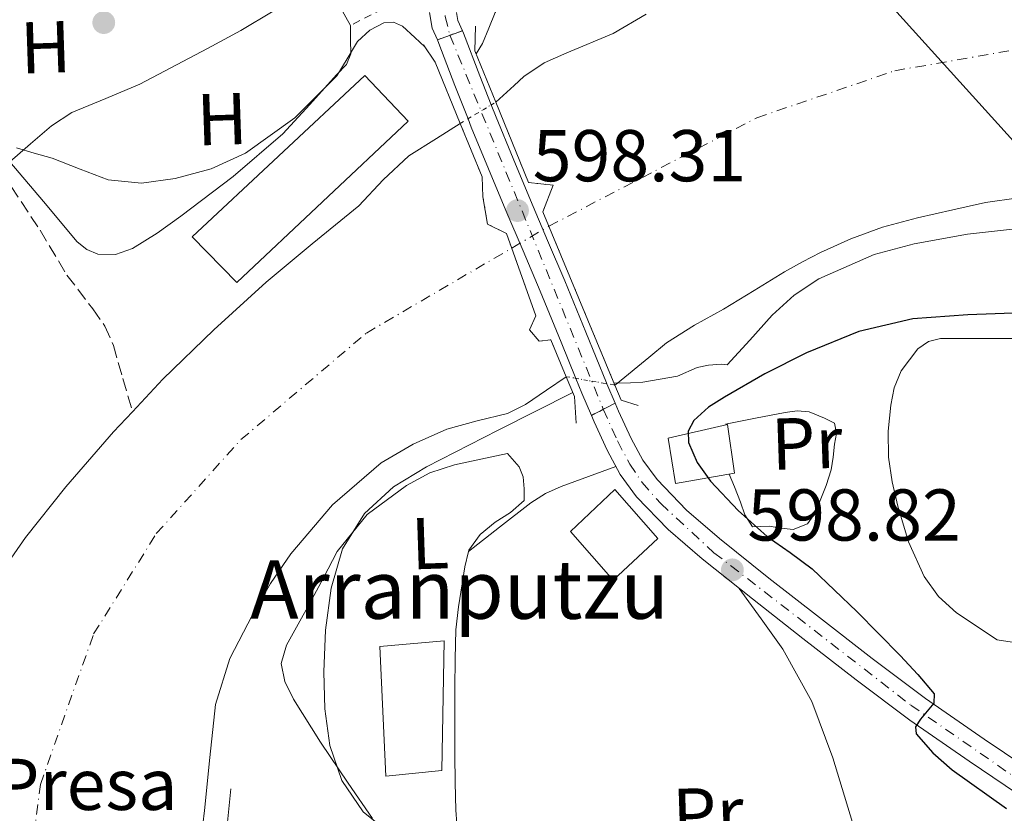
# Model space of a CAD drawing. Units: metres. Extents: x 637779 to 641228, y 4748320 to 4750702.
# Drawn here: x 638402 to 638537, y 4750395 to 4750504 of the extents above; entities that cross this region are included whole.
import ezdxf
from ezdxf.enums import TextEntityAlignment as Align

# ---------------------------------------------------------------- set-up
doc = ezdxf.new("R2010")
doc.units = ezdxf.units.M
doc.header["$MEASUREMENT"] = 0
for name, pattern in [('DGN Style 1', [1.045693079995523, 0.001739921930109024, -1.043953158065414]), ('DGN Style 2', [1.7399219301090239, 1.043953158065414, -0.6959687720436097]), ('DGN Style 3', [2.435890702152634, 1.739921930109024, -0.6959687720436097]), ('DGN Style 4', [2.7856150101045474, 1.391937544087219, -0.6959687720436097, 0.001739921930109024, -0.6959687720436097]), ('DGN Style 5', [1.217945351076317, 0.5219765790327072, -0.6959687720436097])]:
    doc.linetypes.add(name, pattern=pattern)
for name, color, linetype, lineweight in [('Barranco lineal', 142, 'DGN Style 3', 13), ('Carretera', 9, 'Continuous', 0), ('Carretera sobre puente', 135, 'Continuous', 0), ('Cauce permanente', 151, 'Continuous', 13), ('Cauce permanente (área)', 142, 'Continuous', 13), ('Cauce permanente (área) no visto', 142, 'DGN Style 5', 0), ('Cauce permanente no visto', 142, 'DGN Style 1', 13), ('Cierre de vial', 7, 'DGN Style 5', 0), ('Cota de punto acotado NO terreno', 92, 'Continuous', 0), ('Cota de punto acotado terreno', 7, 'Continuous', 0), ('Curva de nivel directora', 30, 'Continuous', 30), ('Curva de nivel intermedia', 30, 'Continuous', 0), ('destino de construcciones', 7, 'Continuous', 0), ('Edificio', 1, 'Continuous', 13), ('Eje cauce permanente (área)', 70, 'DGN Style 4', 0), ('Eje de carretera', 7, 'DGN Style 4', 0), ('Eje de carretera sobre puente', 7, 'DGN Style 4', 0), ('Esclusa lineal', 1, 'Continuous', 13), ('Etiqueta de uso rústico', 92, 'Continuous', 0), ('Línea de asfalto', 7, 'Continuous', 13), ('Línea de cambio de uso (parcela vista)', 92, 'Continuous', 0), ('Línea de muro de contención', 1, 'Continuous', 13), ('Línea telefónica', 7, 'Continuous', 0), ('Pontón-alcantarilla (pasos de agua)', 1, 'DGN Style 2', 0), ('Puente', 1, 'Continuous', 0), ('Punto acotado NO terreno (símbolo)', 7, 'Continuous', 0), ('Punto acotado terreno (símbolo)', 7, 'Continuous', 0), ('Texto de Pozo', 4, 'Continuous', 0)]:
    doc.layers.add(name, color=color, linetype=linetype, lineweight=lineweight)
doc.styles.add('Style-Arial', font='arial.ttf')

# ---------------------------------------------------------------- blocks, each defined once
blk = doc.blocks.new('5PATER')
at = {"layer": 'Cauce permanente', "linetype": 'Continuous', "lineweight": 0}
h = blk.add_hatch(color=51, dxfattribs=at)
edge = h.paths.add_edge_path()
edge.add_ellipse((0, 0), major_axis=(-0.1095731443231308, -0.1110710700762829), ratio=0.9994222409660317, start_angle=0, end_angle=360)
blk = doc.blocks.new('5PANOT')
at = {"layer": 'Cauce permanente', "linetype": 'Continuous', "lineweight": 0}
h = blk.add_hatch(color=1, dxfattribs=at)
edge = h.paths.add_edge_path()
edge.add_arc((0, 0), 0.1559999991919335, 0, 360)

msp = doc.modelspace()

# ---------------------------------------------------------------- linework, layer by layer
at = {"layer": 'Barranco lineal', "color": 142, "linetype": 'DGN Style 3', "lineweight": 13}
msp.add_polyline3d([(638353.2100000001, 4750520.33, 595.8999999999943), (638355.5700000003, 4750517.980000001, 595.8999999999943), (638358.1399999997, 4750516.57, 595.6399999999994), (638360.7000000002, 4750515.140000001, 595.320000000007), (638363.8600000005, 4750513.460000001, 595.2599999999948), (638367, 4750511.77, 595.1699999999983), (638369.9900000002, 4750509.77, 594.8899999999994), (638372.8200000003, 4750507.529999999, 594.6100000000006), (638375.8099999997, 4750505.130000001, 594.3800000000047), (638378.75, 4750502.66, 594.1999999999971), (638380.8099999997, 4750500.84, 594.1100000000006), (638382.8799999999, 4750499.029999999, 594.0200000000041), (638386.4600000001, 4750495.279999999, 593.7700000000041), (638390.04, 4750491.52, 593.529999999999), (638395.6299999999, 4750486.24, 593.6100000000006), (638400.9199999999, 4750480.710000001, 593.7200000000012), (638404.8700000001, 4750474.75, 593.3800000000047), (638408.54, 4750468.609999999, 592.9600000000064), (638412.0800000001, 4750463.99, 592.4199999999983), (638413.7300000006, 4750461.619999999, 592.1900000000023), (638414.8799999999, 4750459.01, 592.1199999999953), (638416.1799999997, 4750454.480000001, 592.2200000000012), (638417.4900000002, 4750449.949999999, 592.320000000007)], dxfattribs=at)
at = {"layer": 'Carretera', "color": 9, "linetype": 'Continuous', "lineweight": 0}
for points in [[(638461.7699999996, 4750504.51, 597.1199999999953), (638461.9499999983, 4750503.430000001, 597.1900000000023), (638462.5799999987, 4750502.02, 597.179999999993), (638459.140000001, 4750500.779999999, 597.179999999993), (638458.4300000002, 4750502.380000002, 597.1900000000023), (638458.0799999991, 4750504.519999999, 597.1199999999953)], [(638539.9299999992, 4750396.67, 600.4400000000023), (638531.7699999987, 4750402.199999999, 600.2400000000052), (638523.6799999995, 4750407.810000001, 599.929999999993), (638516.3399999992, 4750413.33, 599.4199999999983), (638509.079999997, 4750418.949999999, 598.9100000000036), (638502.1799999994, 4750424.359999998, 598.4199999999983), (638495.3199999996, 4750429.83, 597.9499999999971), (638490.6700000026, 4750433.869999999, 597.8300000000017), (638486.3599999987, 4750438.34, 597.820000000007), (638484.1200000013, 4750441.369999998, 597.6999999999971), (638482.3299999987, 4750444.680000001, 597.6300000000047), (638480.5599999984, 4750448.560000001, 597.7100000000064), (638480.1800000007, 4750449.449999998, 597.7400000000052), (638483.4300000007, 4750451.109999999, 597.7400000000052), (638483.8900000011, 4750450.040000001, 597.7100000000064), (638485.600000001, 4750446.300000001, 597.6300000000047), (638487.1999999991, 4750443.330000001, 597.6999999999971), (638489.1499999983, 4750440.7, 597.820000000007), (638493.1800000005, 4750436.509999999, 597.8300000000017), (638497.6599999998, 4750432.630000001, 597.9499999999971), (638504.4400000013, 4750427.210000001, 598.4199999999983), (638511.3200000012, 4750421.819999999, 598.9100000000036), (638518.5499999998, 4750416.230000001, 599.4199999999983), (638525.8099999997, 4750410.76, 599.929999999993), (638533.8299999973, 4750405.199999998, 600.2400000000052), (638542.0100000025, 4750399.670000001, 600.4400000000023)]]:
    msp.add_polyline3d(points, dxfattribs=at)
at = {"layer": 'Carretera sobre puente', "color": 135, "linetype": 'Continuous', "lineweight": 0}
msp.add_polyline3d([(638483.4300000007, 4750451.109999999, 597.7400000000052), (638480.1800000007, 4750449.449999998, 597.7400000000052), (638478.8799999999, 4750452.480000001, 597.820000000007), (638478.0500000005, 4750454.509999999, 597.8500000000058), (638476.0399999989, 4750459.470000001, 597.929999999993), (638473.1800000002, 4750466.440000001, 598.0099999999948), (638470.8399999999, 4750471.939999999, 598.029999999999), (638468.5100000009, 4750477.439999999, 597.9499999999971), (638466.1299999983, 4750483.140000002, 597.6999999999971), (638463.77, 4750488.84, 597.4400000000023), (638463.3299999975, 4750489.970000001, 597.4100000000036), (638461.5300000003, 4750494.540000001, 597.3000000000029), (638459.36, 4750500.290000002, 597.179999999993), (638459.140000001, 4750500.779999999, 597.179999999993), (638462.5799999987, 4750502.02, 597.179999999993), (638462.7300000007, 4750501.67, 597.179999999993), (638464.9300000002, 4750495.850000001, 597.3000000000029), (638466.489999998, 4750491.880000001, 597.3999999999943), (638467.1499999996, 4750490.2, 597.4400000000023), (638469.5000000009, 4750484.540000001, 597.6999999999971), (638471.8700000005, 4750478.859999998, 597.9499999999971), (638474.1999999994, 4750473.36, 598.029999999999), (638476.5399999997, 4750467.84, 598.0099999999948), (638479.4200000007, 4750460.84, 597.929999999993), (638482.2399999994, 4750453.890000001, 597.820000000007), (638482.2899999984, 4750453.78, 597.820000000007)], close=True, dxfattribs=at)
at = {"layer": 'Cauce permanente', "color": 151, "linetype": 'Continuous', "lineweight": 13}
for points in [[(638538.5099999999, 4750479.17, 591.8500000000058), (638534.0099999999, 4750478.529999999, 591.8500000000058), (638529.5499999998, 4750477.550000001, 591.8500000000058), (638524.7199999997, 4750476.449999999, 591.8500000000058), (638519.9299999997, 4750475.15, 591.8500000000058), (638515.6299999999, 4750473.600000001, 591.8500000000058), (638511.4699999997, 4750471.699999999, 591.8500000000058), (638509, 4750470.42, 591.8399999999965), (638506.5800000001, 4750469.050000001, 591.8300000000017), (638502.4000000004, 4750466.51, 591.8399999999965), (638498.2300000006, 4750463.960000001, 591.8500000000058), (638494.25, 4750461.789999999, 591.8500000000058), (638490.4600000001, 4750459.359999999, 593.3999999999943), (638488.0199999996, 4750457.359999999, 594.5899999999965), (638483.75, 4750453.869999999, 595), (638483.4000000004, 4750453.58, 591.8500000000058), (638473.5599999997, 4750477.25, 596.9199999999983), (638474.9699999997, 4750480.9, 596.9900000000052), (638471.5800000001, 4750481.279999999, 597.0500000000029), (638467.1200000001, 4750492.27, 596.779999999999), (638469.6100000005, 4750494.529999999, 591.8099999999977), (638470.9500000002, 4750495.74, 591.8099999999977), (638473.7100000001, 4750497.630000001, 591.8099999999977), (638476.8300000001, 4750499, 591.8099999999977), (638483.1500000004, 4750501.640000001, 591.8099999999977), (638487.6399999997, 4750504.27, 591.8099999999977)], [(638397.79, 4750425.480000001, 592.320000000007), (638402.8700000001, 4750432.77, 592.320000000007), (638408.4100000003, 4750439.689999999, 592.320000000007), (638414.8899999997, 4750447.180000001, 592.320000000007), (638417.4900000002, 4750449.949999999, 592.320000000007), (638421.6600000003, 4750454.4, 592.320000000007), (638428.5899999999, 4750461.15, 592.320000000007), (638435.7400000002, 4750467.65, 592.320000000007), (638442.0599999997, 4750472.890000001, 592.320000000007), (638448.4100000003, 4750478.08, 592.320000000007), (638451.7300000006, 4750481.65, 592.320000000007), (638455.2599999999, 4750484.930000001, 592.320000000007), (638459.04, 4750487.300000001, 592.320000000007), (638462.2699999996, 4750489.33, 592.320000000007), (638465.2400000002, 4750482.050000001, 597.5), (638465.3700000001, 4750479.300000001, 597.3099999999977), (638466.0099999999, 4750475.59, 597.2400000000052), (638468.5700000003, 4750474.310000001, 597.7599999999948), (638472.5999999996, 4750463.039999999, 597.3699999999953), (638471.7100000001, 4750461.119999999, 597.179999999993), (638473.0499999998, 4750459.59, 597.2400000000052), (638474.6500000004, 4750459.779999999, 597.8800000000047), (638476.7300000006, 4750454.74, 597.8800000000047), (638474.04, 4750452.9, 592.320000000007), (638471.2000000002, 4750450.949999999, 592.320000000007), (638468.7000000002, 4750449.720000001, 592.320000000007), (638464.5599999997, 4750448.699999999, 592.320000000007), (638460.4400000004, 4750447.560000001, 592.320000000007), (638455.8499999996, 4750445.52, 592.320000000007), (638451.4800000006, 4750442.949999999, 592.320000000007), (638444.8099999997, 4750437.230000001, 592.320000000007), (638439.1299999999, 4750430.529999999, 592.320000000007), (638436.3399999999, 4750426.480000001, 592.320000000007), (638433.8799999999, 4750422.210000001, 592.320000000007), (638430.7999999998, 4750416.230000001, 592.320000000007), (638428.8300000001, 4750409.930000001, 592.320000000007), (638428.0599999997, 4750402.689999999, 592.320000000007), (638427.3499999996, 4750395.460000001, 592.320000000007), (638426.8700000001, 4750391.65, 592.320000000007)]]:
    msp.add_polyline3d(points, dxfattribs=at)
at = {"layer": 'Cauce permanente (área)', "color": 142, "linetype": 'Continuous', "lineweight": 13, "flags": 128}
for points, elevation in [([(638417.4900000002, 4750449.949999999), (638421.6600000003, 4750454.4), (638428.5899999999, 4750461.15), (638435.7400000002, 4750467.65), (638442.0599999997, 4750472.890000001), (638448.4100000003, 4750478.08), (638451.7300000006, 4750481.65), (638455.2599999999, 4750484.930000001), (638459.04, 4750487.300000001), (638462.2699999996, 4750489.33)], 592.3200000000069), ([(638476.7300000006, 4750454.74), (638474.04, 4750452.9), (638471.2000000002, 4750450.949999999), (638468.7000000002, 4750449.720000001), (638464.5599999997, 4750448.699999999), (638460.4400000004, 4750447.560000001), (638455.8499999996, 4750445.52), (638451.4800000006, 4750442.949999999), (638444.8099999997, 4750437.230000001), (638439.1299999999, 4750430.529999999), (638436.3399999999, 4750426.480000001), (638433.8799999999, 4750422.210000001), (638430.7999999998, 4750416.230000001), (638428.8300000001, 4750409.930000001), (638428.0599999997, 4750402.689999999), (638427.3499999996, 4750395.460000001), (638426.8700000001, 4750391.65), (638426.3399999999, 4750387.430000001)], 592.320000000007)]:
    msp.add_lwpolyline(points, dxfattribs=dict(at, elevation=elevation))
at = {"layer": 'Cauce permanente (área)', "color": 142, "linetype": 'Continuous', "lineweight": 13}
for points in [[(638487.6399999997, 4750504.27, 591.8099999999977), (638483.1500000004, 4750501.640000001, 591.8099999999977), (638476.8300000001, 4750499, 591.8099999999977), (638473.7100000001, 4750497.630000001, 591.8099999999977), (638470.9500000002, 4750495.74, 591.8099999999977), (638469.6100000005, 4750494.529999999, 591.8099999999977), (638467.1200000001, 4750492.27, 591.8099999999977)], [(638483.4000000004, 4750453.58, 591.8500000000058), (638483.75, 4750453.869999999, 595), (638488.0199999996, 4750457.359999999, 594.5899999999965), (638490.4600000001, 4750459.359999999, 593.3999999999943), (638494.25, 4750461.789999999, 591.8500000000058), (638498.2300000006, 4750463.960000001, 591.8500000000058), (638502.4000000004, 4750466.51, 591.8399999999965), (638506.5800000001, 4750469.050000001, 591.8300000000017), (638509, 4750470.42, 591.8399999999965), (638511.4699999997, 4750471.699999999, 591.8500000000058), (638515.6299999999, 4750473.600000001, 591.8500000000058), (638519.9299999997, 4750475.15, 591.8500000000058), (638524.7199999997, 4750476.449999999, 591.8500000000058), (638529.5499999998, 4750477.550000001, 591.8500000000058), (638534.0099999999, 4750478.529999999, 591.8500000000058), (638538.5099999999, 4750479.17, 591.8500000000058)], [(638384.54, 4750393.99, 591.5500000000029), (638387.4199999999, 4750402.310000001, 591.9799999999959), (638390.2999999998, 4750410.630000001, 592.320000000007), (638393.5899999999, 4750418.25, 592.3600000000006), (638397.79, 4750425.480000001, 592.320000000007), (638402.8700000001, 4750432.77, 592.320000000007), (638408.4100000003, 4750439.689999999, 592.320000000007), (638414.8899999997, 4750447.180000001, 592.320000000007), (638417.4900000002, 4750449.949999999, 592.320000000007)]]:
    msp.add_polyline3d(points, dxfattribs=at)
at = {"layer": 'Cauce permanente (área) no visto', "color": 142, "linetype": 'DGN Style 5', "lineweight": 0, "extrusion": (0.07658869724423169, 0.04642696284805008, 0.9959812792292521), "elevation": 270039.7247641763, "flags": 128}
msp.add_lwpolyline([(3731417.158954443, -2996395.806366378), (3731417.158954444, -2996401.500767138)], dxfattribs=at)
at = {"layer": 'Cauce permanente (área) no visto', "color": 142, "linetype": 'DGN Style 5', "lineweight": 0, "extrusion": (0.06823185265081683, -0.01186640915683346, 0.9975989187131068), "elevation": -12215.49167199139, "flags": 128}
msp.add_lwpolyline([(4789601.203555929, 184510.745057698), (4789601.203555929, 184503.9586448016)], dxfattribs=at)
at = {"layer": 'Cauce permanente no visto', "color": 142, "linetype": 'DGN Style 1', "lineweight": 13}
msp.add_polyline3d([(638483.4000000004, 4750453.58, 596.8099999999977), (638483.4000000004, 4750453.58, 591.8500000000058), (638476.7300000006, 4750454.74, 592.320000000007), (638474.6500000004, 4750459.779999999, 597.8800000000047), (638473.0499999998, 4750459.59, 597.2400000000052), (638471.7100000001, 4750461.119999999, 597.179999999993), (638472.5999999996, 4750463.039999999, 597.3699999999953), (638468.5700000003, 4750474.310000001, 597.7599999999948), (638466.0099999999, 4750475.59, 597.2400000000052), (638465.3700000001, 4750479.300000001, 597.3099999999977), (638465.2400000002, 4750482.050000001, 597.5), (638462.2699999996, 4750489.33, 597.2899999999936), (638467.1200000001, 4750492.27, 591.8099999999977), (638471.5800000001, 4750481.279999999, 597.0500000000029), (638474.9699999997, 4750480.9, 596.9900000000052), (638473.5599999997, 4750477.25, 596.9199999999983)], close=True, dxfattribs=at)
at = {"layer": 'Cierre de vial', "color": 7, "linetype": 'DGN Style 5', "lineweight": 0, "flags": 128}
for points, elevation in [([(638460.8599999994, 4750501.400000001), (638462.5799999982, 4750502.020000001)], 597.1799999999931), ([(638459.1400000004, 4750500.78), (638460.8599999994, 4750501.400000001)], 597.1799999999931), ([(638481.8095672705, 4750450.281055899), (638483.4300000002, 4750451.109999999)], 597.7400000000054), ([(638480.1800000002, 4750449.449999999), (638481.8095672705, 4750450.281055899)], 597.7400000000054)]:
    msp.add_lwpolyline(points, dxfattribs=dict(at, elevation=elevation))
at = {"layer": 'Curva de nivel directora', "color": 30, "linetype": 'Continuous', "lineweight": 30, "elevation": 600.0000000000001, "flags": 128}
msp.add_lwpolyline([(638539.0799999996, 4750463.480000001), (638531.5899999995, 4750463.210000001), (638524.1100000005, 4750462.65), (638516.7099999997, 4750460.910000001), (638509.5799999996, 4750457.980000001), (638503.8899999987, 4750455.130000001), (638498.3799999991, 4750451.960000001), (638496.1799999997, 4750450.560000002), (638494.159999999, 4750448.760000001), (638493.4100000003, 4750447.29), (638493.4500000004, 4750445.75), (638494.6500000008, 4750443.01), (638496.459999999, 4750440.440000001), (638500.2099999996, 4750436.449999999), (638504.1999999996, 4750432.890000001), (638507.3099999987, 4750430.720000001), (638510.3499999985, 4750428.470000001), (638516.4500000004, 4750422.670000002), (638522.3800000004, 4750416.630000002), (638524.7699999998, 4750414.060000001), (638526.9899999994, 4750411.390000001), (638526.9499999991, 4750410.100000001), (638525.1200000007, 4750407.95), (638524.4399999991, 4750406.9), (638524.5599999997, 4750405.95), (638526.8399999996, 4750403.320000002), (638529.4799999993, 4750401.02), (638536.9000000001, 4750395.750000001)], dxfattribs=at)
at = {"layer": 'Curva de nivel intermedia', "color": 30, "linetype": 'Continuous', "lineweight": 0, "flags": 128}
for points, elevation in [([(638468.1600000015, 4750506.71), (638467.5600000003, 4750505.78), (638467.3000000011, 4750504.949999998), (638467.0500000007, 4750504.499999999), (638466.1900000002, 4750502.38), (638465.3200000008, 4750500.269999998), (638464.4600000002, 4750498.84)], 595), ([(638457.4400000017, 4750499.81), (638456.0400000003, 4750501.109999998), (638454.3700000006, 4750502.640000001), (638453.1500000001, 4750503.189999999), (638451.8100000012, 4750503.09), (638449.9000000001, 4750502.079999999), (638448.2300000006, 4750500.529999999), (638446.8100000012, 4750498.17), (638445.4099999998, 4750495.859999998), (638439.6500000019, 4750490.100000001), (638432.9300000007, 4750485.300000002), (638428.2300000001, 4750483.16), (638423.3300000007, 4750481.84), (638418.7199999995, 4750481.199999999), (638414.1799999997, 4750481.649999999), (638410.3399999997, 4750483.109999998), (638406.4999999997, 4750484.600000001), (638404.0700000002, 4750485.300000002), (638401.6400000004, 4750485.999999999)], 595), ([(638550.0200000008, 4750476.279999998), (638531.5500000013, 4750474.21), (638524.2500000013, 4750472.9), (638518.8200000019, 4750471.430000001), (638511.2300000014, 4750468.130000001), (638507.8600000007, 4750465.869999998), (638504.8900000001, 4750463.130000001), (638501.8000000011, 4750459.749999999), (638498.7099999998, 4750456.369999999), (638497.8899999995, 4750456.430000001), (638496.1600000019, 4750456.310000001), (638494.6300000006, 4750455.989999999), (638491.9400000017, 4750454.829999999), (638489.5800000014, 4750454.38), (638487.2000000009, 4750454), (638485.5400000003, 4750453.91), (638483.2800000004, 4750453.859999999)], 595), ([(638540.5999999995, 4750459.95), (638534.2300000014, 4750459.960000001), (638527.860000001, 4750459.95), (638526.2200000006, 4750459.539999999), (638524.7699999998, 4750458.539999999), (638522.480000001, 4750455.529999998), (638521.5300000011, 4750453.230000001), (638521.0800000017, 4750450.859999999), (638520.7199999997, 4750447.300000001), (638520.7599999999, 4750443.749999999), (638521.2699999996, 4750440.380000001), (638522.0400000006, 4750437.029999998), (638523.4800000001, 4750432.150000001), (638525.6200000015, 4750427.430000001), (638527.6100000008, 4750424.71), (638530.0400000004, 4750422.449999998), (638535.5999999993, 4750418.789999999), (638537.6700000013, 4750418.439999998)], 605), ([(638477.6299999999, 4750452.58), (638467.4599999997, 4750447.41), (638457.6400000006, 4750442.42), (638453.1700000003, 4750439.679999999), (638449.1900000017, 4750436.02), (638446.190000002, 4750431.199999998), (638444.640000001, 4750425.84), (638443.8800000009, 4750420.119999999), (638443.6200000015, 4750414.390000001), (638443.7800000003, 4750409.359999998), (638444.4500000009, 4750404.34), (638446.0900000016, 4750399.54), (638448.9900000005, 4750395.25), (638451.9900000001, 4750392.880000001), (638457.2000000003, 4750390.449999999), (638459.6299999999, 4750389.099999999), (638461.6700000007, 4750387.250000001), (638469.1200000006, 4750377.840000001), (638476.4500000019, 4750368.31), (638484.6900000008, 4750357.259999999), (638492.9600000009, 4750346.230000001), (638499.5800000017, 4750338.220000001)], 595)]:
    msp.add_lwpolyline(points, dxfattribs=dict(at, elevation=elevation))
at = {"layer": 'Edificio', "color": 1, "linetype": 'Continuous', "lineweight": 13}
for points in [[(638455.1299999999, 4750489.67, 597.5599999999977), (638431.7699999996, 4750467.59, 596.7299999999959), (638425.6299999999, 4750473.859999999, 597.9499999999971), (638449.2400000002, 4750495.880000001, 597.8800000000047)], [(638499.7400000002, 4750441.539999999, 604.279999999999), (638491.6799999997, 4750440.130000001, 604.5399999999936), (638490.6500000004, 4750446.34, 605.5), (638498.7800000003, 4750448.189999999, 604.6699999999983)], [(638489.2400000002, 4750432.640000001, 601.9799999999959), (638483.1600000003, 4750426.949999999, 601.9799999999959), (638477.3399999999, 4750433.600000001, 601.4700000000012), (638483.3600000005, 4750439.300000001, 601.9799999999959)], [(638459.7400000002, 4750400.9, 597.3699999999953), (638452.1200000001, 4750400.130000001, 598.0800000000017), (638451.29, 4750417.859999999, 601.4700000000012), (638460.0599999997, 4750418.630000001, 600.6999999999971)]]:
    msp.add_polyline3d(points, close=True, dxfattribs=at)
at = {"layer": 'Edificio', "color": 51, "linetype": 'Continuous', "lineweight": 13}
for points in [[(638431.7699999996, 4750467.59, 596.7299999999959), (638425.6299999999, 4750473.859999999, 597.9499999999971), (638449.2400000002, 4750495.880000001, 597.8800000000047), (638455.1299999999, 4750489.67, 597.5599999999977), (638431.7699999996, 4750467.59, 596.7299999999959)], [(638491.6799999997, 4750440.130000001, 604.5399999999936), (638490.6500000004, 4750446.34, 605.5), (638498.7800000003, 4750448.189999999, 604.6699999999983), (638499.7400000002, 4750441.539999999, 604.279999999999), (638491.6799999997, 4750440.130000001, 604.5399999999936)], [(638483.3600000005, 4750439.300000001, 601.9799999999959), (638477.3399999999, 4750433.600000001, 601.4700000000012), (638483.1600000003, 4750426.949999999, 601.9799999999959), (638489.2400000002, 4750432.640000001, 601.9799999999959), (638483.3600000005, 4750439.300000001, 601.9799999999959)], [(638460.0599999997, 4750418.630000001, 600.6999999999971), (638451.29, 4750417.859999999, 601.4700000000012), (638452.1200000001, 4750400.130000001, 598.0800000000017), (638459.7400000002, 4750400.9, 597.3699999999953), (638460.0599999997, 4750418.630000001, 600.6999999999971)]]:
    msp.add_polyline3d(points, dxfattribs=at)
at = {"layer": 'Eje cauce permanente (área)', "color": 70, "linetype": 'DGN Style 4', "lineweight": 0}
msp.add_polyline3d([(638471.1900000004, 4750316.600000001, 589.679999999993), (638439.5099999999, 4750339.300000001, 590.0099999999948), (638426.6699999999, 4750351.720000001, 590.2100000000064), (638415.1799999997, 4750369.029999999, 590.5200000000041), (638406.1900000004, 4750383.600000001, 591.3500000000058), (638403.6299999999, 4750389.17, 591.6000000000058), (638404.9100000003, 4750399.02, 592.1300000000047), (638412.1900000004, 4750419.58, 592.320000000007), (638420.75, 4750433.289999999, 592.320000000007), (638432.3099999997, 4750446.140000001, 592.320000000007), (638449.4400000004, 4750460.699999999, 592.320000000007), (638469.29, 4750472.310000001, 597.6199999999953), (638474.3700000001, 4750475.300000001, 597.7200000000012), (638502.79, 4750490.130000001, 591.8300000000017), (638521.6299999999, 4750496.550000001, 591.8600000000006), (638541.3200000003, 4750499.980000001, 591.8699999999953), (638564.8799999999, 4750500.84, 591.8699999999953), (638590.5700000003, 4750496.119999999, 591.8899999999994), (638626.9600000001, 4750487.99, 591.9400000000023), (638660.3600000005, 4750483.27, 592.070000000007), (638702.75, 4750477.27, 592.5200000000041)], dxfattribs=at)
at = {"layer": 'Eje de carretera', "color": 7, "linetype": 'DGN Style 4', "lineweight": 0}
for points in [[(638498.2100000014, 4750564.960000001, 597.6699999999984), (638498.5699999991, 4750556.670000001, 596.8999999999943), (638497.6700000005, 4750547.850000001, 596.7400000000054), (638497.6700000005, 4750544.960000001, 596.7299999999959), (638496.5899999987, 4750540.87, 596.6699999999984), (638494.9699999981, 4750537.27, 596.679999999993), (638493.3500000021, 4750535.11, 596.6699999999984), (638490.4699999989, 4750532.220000003, 596.6000000000059), (638487.2199999989, 4750529.16, 596.5399999999936), (638482.7199999995, 4750525.74, 596.4700000000012), (638478.2199999979, 4750522.680000001, 596.4400000000024), (638475.3399999988, 4750520.87, 596.4600000000065), (638470.2899999997, 4750518.350000001, 596.429999999993), (638465.4300000002, 4750515.290000001, 596.4499999999971), (638463.4400000009, 4750513.640000002, 596.4600000000065), (638461.9299999999, 4750511.41, 596.5099999999949), (638460.7299999996, 4750508.880000004, 596.6699999999984), (638460.0199999989, 4750506.2, 596.9400000000023), (638460.2100000011, 4750503.940000001, 597.1399999999995), (638460.8599999994, 4750501.400000001, 597.1799999999931)], [(638481.8095672705, 4750450.281055899, 597.7400000000054), (638483.7600000009, 4750445.950000001, 597.6399999999994), (638485.4100000005, 4750442.800000002, 597.6900000000023), (638487.1200000005, 4750440.27, 597.779999999999), (638489.6499999984, 4750437.400000001, 597.820000000007), (638496.9200000018, 4750430.680000001, 598.0899999999966), (638523.8099999987, 4750409.870000001, 599.8699999999955), (638538.649999998, 4750399.560000002, 600.3899999999994), (638550.4299999997, 4750391.290000002, 600.9199999999984), (638556.3799999976, 4750386.770000001, 601.320000000007), (638559.7999999997, 4750383.470000001, 601.6499999999943), (638562.989999997, 4750380.050000001, 601.9100000000036), (638565.7399999985, 4750376.53, 602.1300000000048), (638568.699999998, 4750372.060000001, 602.3699999999953), (638571.3399999999, 4750367.210000002, 602.550000000003), (638578.9400000017, 4750352.770000001, 603.1199999999953), (638595.1099999987, 4750318.460000001, 605.1300000000047)]]:
    msp.add_polyline3d(points, dxfattribs=at)
at = {"layer": 'Eje de carretera sobre puente', "color": 7, "linetype": 'DGN Style 4', "lineweight": 0, "extrusion": (-0.003843721018288328, 0.009379046227413042, 0.9999486283307747), "elevation": 42698.25612892052, "flags": 128}
msp.add_lwpolyline([(638458.4386905091, 4750309.869762843), (638479.3902555879, 4750258.748570216)], dxfattribs=at)
at = {"layer": 'Esclusa lineal', "color": 1, "linetype": 'Continuous', "lineweight": 13, "extrusion": (-0.007696290593145677, -0.07696290583193467, 0.9970042518650615), "elevation": -369925.6853348218, "flags": 128}
msp.add_lwpolyline([(162580.2194409671, 4776044.611540243), (162580.219440967, 4776038.664297184)], dxfattribs=at)
at = {"layer": 'Línea de asfalto', "color": 7, "linetype": 'Continuous', "lineweight": 13}
for points in [[(638459.1400000004, 4750500.78, 597.1799999999931), (638458.4299999997, 4750502.380000004, 597.1900000000023), (638458.0799999987, 4750504.52, 597.1199999999953)], [(638461.769999999, 4750504.510000001, 597.1199999999953), (638461.949999998, 4750503.430000001, 597.1900000000023), (638462.5799999982, 4750502.020000001, 597.1799999999931)], [(638462.5799999982, 4750502.020000001, 597.1799999999931), (638462.7300000001, 4750501.67, 597.1799999999931), (638464.9299999997, 4750495.850000001, 597.300000000003), (638466.4899999974, 4750491.880000002, 597.3999999999943), (638467.1499999991, 4750490.200000001, 597.4400000000024), (638469.5000000005, 4750484.540000001, 597.6999999999972), (638471.8699999999, 4750478.859999999, 597.9499999999972), (638474.1999999988, 4750473.360000002, 598.029999999999), (638476.5399999992, 4750467.84, 598.0099999999948), (638479.4200000003, 4750460.84, 597.9299999999931), (638482.239999999, 4750453.890000001, 597.820000000007), (638482.2899999979, 4750453.780000002, 597.820000000007), (638483.4300000002, 4750451.109999999, 597.7400000000054)], [(638480.1800000002, 4750449.449999999, 597.7400000000054), (638478.8799999993, 4750452.480000002, 597.820000000007), (638478.05, 4750454.51, 597.8500000000058), (638476.0399999984, 4750459.470000002, 597.9299999999931), (638473.1799999997, 4750466.440000001, 598.0099999999948), (638470.8399999995, 4750471.939999999, 598.029999999999), (638468.5100000004, 4750477.440000001, 597.9499999999972), (638466.1299999976, 4750483.140000002, 597.6999999999972), (638463.7699999996, 4750488.84, 597.4400000000024), (638463.3299999969, 4750489.970000001, 597.4100000000036), (638461.5299999998, 4750494.540000002, 597.300000000003), (638459.3599999995, 4750500.290000003, 597.1799999999931), (638459.1400000004, 4750500.78, 597.1799999999931)], [(638483.4300000002, 4750451.109999999, 597.7400000000054), (638483.8900000006, 4750450.040000001, 597.7100000000064), (638485.6000000006, 4750446.300000002, 597.6300000000048), (638487.1999999987, 4750443.330000001, 597.6999999999972), (638489.1499999978, 4750440.7, 597.820000000007), (638493.1799999999, 4750436.51, 597.8300000000017), (638497.6599999993, 4750432.630000002, 597.9499999999972), (638504.4400000009, 4750427.210000001, 598.4199999999984), (638511.3200000008, 4750421.82, 598.9100000000036), (638518.5499999993, 4750416.230000002, 599.4199999999984), (638525.8099999991, 4750410.76, 599.9299999999931), (638533.8299999969, 4750405.199999999, 600.2400000000054), (638542.010000002, 4750399.670000002, 600.4400000000023)], [(638578.1399999993, 4750349.78, 603.1999999999972), (638573.4799999989, 4750359.160000001, 602.820000000007), (638566.940000001, 4750371.330000003, 602.3600000000007), (638563.0799999986, 4750377.010000002, 602.0399999999939), (638558.55, 4750382.210000004, 601.6600000000036), (638556.4600000002, 4750384.36, 601.4299999999931), (638554.1999999982, 4750386.310000001, 601.2100000000064), (638547.1200000016, 4750391.560000002, 600.779999999999), (638539.9299999988, 4750396.67, 600.4400000000023), (638531.7699999983, 4750402.199999999, 600.2400000000054), (638523.6799999991, 4750407.810000002, 599.9299999999931), (638516.3399999987, 4750413.330000001, 599.4199999999984), (638509.0799999966, 4750418.95, 598.9100000000036), (638502.1799999989, 4750424.359999999, 598.4199999999984), (638495.3199999991, 4750429.830000001, 597.9499999999972), (638490.6700000021, 4750433.87, 597.8300000000017), (638486.3599999984, 4750438.34, 597.820000000007), (638484.1200000008, 4750441.369999999, 597.6999999999972), (638482.3299999982, 4750444.680000002, 597.6300000000048), (638480.5599999981, 4750448.560000001, 597.7100000000064), (638480.1800000002, 4750449.449999999, 597.7400000000054)]]:
    msp.add_polyline3d(points, dxfattribs=at)
at = {"layer": 'Línea de cambio de uso (parcela vista)', "color": 92, "linetype": 'Continuous', "lineweight": 0}
for points in [[(638400.7300000006, 4750484.100000001, 595.5200000000041), (638403.5800000001, 4750486.560000001, 595.6399999999994), (638406.4299999997, 4750489.029999999, 595.7700000000041), (638409.1900000004, 4750490.850000001, 595.8099999999977), (638413.8600000005, 4750492.77, 595.6699999999983), (638418.5199999996, 4750494.720000001, 595.5200000000041), (638427.7300000006, 4750499.57, 594.9400000000023), (638432.2800000003, 4750502.060000001, 594.8099999999977), (638436.7000000002, 4750504.710000001, 595.1999999999971), (638439.7800000003, 4750506.66, 595.7200000000012), (638442.8700000001, 4750508.609999999, 596.25)], [(638400.7300000006, 4750484.100000001, 595.5200000000041), (638405.3200000003, 4750478.689999999, 595.0899999999965), (638409.9500000002, 4750473.16, 594.4900000000052), (638411.2699999996, 4750472.119999999, 594.2700000000041), (638412.7599999999, 4750471.49, 594.1100000000006), (638415.1600000003, 4750471.42, 594.1600000000036), (638417.5, 4750472.26, 594.2400000000052), (638420.8700000001, 4750474.369999999, 594.3000000000029), (638424.0899999999, 4750476.680000001, 594.3600000000006), (638431.2599999999, 4750482.109999999, 594.4900000000052), (638438.04, 4750487.939999999, 594.6199999999953), (638441.7400000002, 4750491.939999999, 594.8800000000047), (638445.3399999999, 4750496, 595.320000000007), (638446.75, 4750497.41, 595.5200000000041), (638447.3200000003, 4750498.880000001, 595.7100000000064), (638447.29, 4750500.800000001, 595.820000000007), (638447.2599999999, 4750502.720000001, 595.929999999993)], [(638498.5199999996, 4750448.26, 599.4799999999959), (638502.5899999999, 4750449.060000001, 600.1600000000036), (638506.6500000004, 4750449.859999999, 600.8300000000017), (638508.2800000003, 4750450.060000001, 600.8699999999953), (638509.9199999999, 4750449.92, 600.8300000000017), (638512.0300000003, 4750449.09, 601.0200000000041), (638513.3700000001, 4750448.390000001, 601.0800000000017), (638513.6500000004, 4750446.960000001, 601.0800000000017), (638513.3700000001, 4750445.51, 601.0800000000017), (638513.2000000002, 4750443.74, 601.0800000000017), (638512.9199999999, 4750441.99, 601.0800000000017), (638512.2699999996, 4750439.880000001, 601.070000000007), (638511.4500000002, 4750437.83, 601.0200000000041), (638510.7800000003, 4750436.17, 600.9600000000064), (638509.7199999997, 4750434.630000001, 600.8899999999994), (638507.7400000002, 4750433.859999999, 600.8300000000017), (638506.1100000005, 4750434.060000001, 600.8699999999953), (638504.4800000006, 4750434.310000001, 600.9600000000064), (638502.1699999999, 4750434.24, 601.0200000000041), (638501.1200000001, 4750435.84, 600.9900000000052), (638500.5700000003, 4750437.57, 600.8899999999994), (638499.7100000001, 4750439.680000001, 600.7299999999959), (638499, 4750441.41, 600.570000000007)], [(638463.3997999999, 4750430.83, 595.6399999999994), (638463.4500000002, 4750431.039999999, 595.6399999999994), (638464.9800000006, 4750433.15, 595.6399999999994), (638467.04, 4750434.880000001, 595.6399999999994), (638469.1399999997, 4750436.199999999, 595.7100000000064), (638471, 4750437.83, 595.7700000000041), (638471, 4750439.430000001, 595.7100000000064), (638470.8399999999, 4750441.039999999, 595.820000000007), (638470.2999999998, 4750442.439999999, 595.7100000000064), (638468.7000000002, 4750444.230000001, 594.8800000000047), (638465.0800000001, 4750443.460000001, 594.679999999993), (638461.4699999997, 4750442.689999999, 594.4900000000052), (638458.1200000001, 4750441.58, 594.5500000000029), (638454.9400000004, 4750439.880000001, 594.75), (638449.5599999997, 4750435.92, 594.929999999993), (638445.4699999997, 4750430.850000001, 595.070000000007), (638443.5700000003, 4750427.27, 595.070000000007), (638441.6900000004, 4750423.680000001, 595), (638440.1200000001, 4750420.9, 594.8300000000017), (638438.5499999998, 4750418.050000001, 594.679999999993), (638437.79, 4750415.560000001, 594.75), (638438.3200000003, 4750413.100000001, 594.7400000000052), (638439.5099999999, 4750410.689999999, 594.75), (638443.1699999999, 4750404.800000001, 594.8600000000006), (638446.9400000004, 4750399.17, 594.9400000000023), (638450.2699999996, 4750394.34, 594.9400000000023)], [(638463.3997999999, 4750430.83, 595.6399999999994), (638467.6500000004, 4750434.17, 596.029999999999), (638471.9000000004, 4750437.51, 596.4100000000036), (638473.8899999997, 4750438.789999999, 596.5399999999936), (638476.0599999997, 4750439.75, 596.7299999999959), (638479.7999999998, 4750441.100000001, 597.2100000000064), (638483.54, 4750442.449999999, 597.679999999993)], [(638461.9299999997, 4750391.84, 595.1100000000006), (638461.6600000003, 4750395.52, 595.2599999999948), (638461.5800000001, 4750399.300000001, 595.3500000000058), (638461.5300000003, 4750403.08, 595.3899999999994), (638461.5199999996, 4750407.619999999, 595.3899999999994), (638461.5300000003, 4750412.16, 595.3899999999994), (638461.5499999998, 4750416.17, 595.529999999999), (638461.6600000003, 4750420.16, 595.6399999999994), (638462.0199999996, 4750423.310000001, 595.6399999999994), (638462.5499999998, 4750426.439999999, 595.6399999999994), (638462.9000000004, 4750428.75, 595.6399999999994), (638463.3997999999, 4750430.83, 595.6399999999994)], [(638500.3799999999, 4750425.789999999, 598.3000000000029), (638503.3600000005, 4750421.630000001, 598.6300000000047), (638506.3300000001, 4750417.480000001, 598.9700000000012), (638510.3099999997, 4750410.34, 598.9199999999983), (638513.1799999997, 4750402.630000001, 598.4600000000064), (638516.8099999997, 4750390.65, 598.0099999999948), (638520.3499999996, 4750378.689999999, 597.5599999999977), (638522.2599999999, 4750373.09, 597.3699999999953), (638524.1200000001, 4750367.49, 597.179999999993), (638524.0300000003, 4750366.42, 597.1199999999953), (638523.3499999996, 4750365.380000001, 597.0500000000029), (638519.9699999997, 4750361.91, 596.8800000000047), (638514.7699999996, 4750358.01, 596.6499999999943), (638509.4000000004, 4750354.439999999, 596.4100000000036), (638502.5099999999, 4750349.710000001, 596.029999999999), (638495.4500000002, 4750345.220000001, 595.6399999999994), (638494.04, 4750344.9, 595.6399999999994), (638493.5675999997, 4750345.199100001, 595.5840999999928)]]:
    msp.add_polyline3d(points, dxfattribs=at)
at = {"layer": 'Línea de muro de contención', "color": 1, "linetype": 'Continuous', "lineweight": 13}
msp.add_polyline3d([(638447.2599999999, 4750502.720000001, 596), (638445.9800000006, 4750505.02, 596.2299999999959), (638442.8700000001, 4750508.609999999, 596.25), (638440.6600000003, 4750512.26, 596.3399999999965), (638438.3600000005, 4750516.189999999, 596.320000000007), (638437.1900000004, 4750518.640000001, 596.2400000000052), (638437.1699999999, 4750520.710000001, 596.2100000000064), (638437.4800000006, 4750523.75, 596.3099999999977), (638437.2199999997, 4750525.390000001, 596.3899999999994), (638435.8499999996, 4750528.08, 596.4199999999983), (638434.3499999996, 4750529.08, 596.5500000000029), (638424.8300000001, 4750530.880000001, 596.9100000000036), (638420.04, 4750532.67, 597.1600000000036), (638415.8700000001, 4750535.33, 597.4400000000023), (638412.4199999999, 4750537.859999999, 597.570000000007), (638409.4100000003, 4750541.25, 597.6199999999953), (638403.5199999996, 4750547.52, 597.8399999999965), (638399.1200000001, 4750553.359999999, 598.25), (638395.2800000003, 4750557.57, 598.3600000000006), (638389.8099999997, 4750562.75, 598.6399999999994)], dxfattribs=at)
at = {"layer": 'Línea telefónica', "color": 7, "linetype": 'Continuous', "lineweight": 0}
msp.add_polyline3d([(638472.8400000003, 4750523.090000001, 596.779999999999), (638508.1999999987, 4750519.760000001, 596.1000000000058), (638569.1099999996, 4750452.28, 615), (638598.9108190594, 4750362.542191239, 617.8420000000042), (638673.9699999986, 4750136.519999999, 625), (638670.8007856348, 4750081.708551538, 628.8000000000029), (638669.8, 4750064.4, 630), (638622.1700000028, 4749928.41, 637.6199999999953), (638793.6099999989, 4749732.489999999, 690), (638940.5599999987, 4749640.680000001, 695), (639008.0900000002, 4749599.410000001, 700), (639127.079999998, 4749488.140000002, 720), (639215.0300000021, 4749435.390000002, 725), (639277.8299999975, 4749331.040000002, 725), (639344.5199999985, 4749286.210000001, 730), (639374.0200000006, 4749235.779999998, 735), (639480.9800000007, 4749212.92, 750), (639515.6700000007, 4749172.199999999, 750), (639603.4499999986, 4749074.939999999, 765), (639675.1499999987, 4748995.99, 765)], dxfattribs=at)
at = {"layer": 'Pontón-alcantarilla (pasos de agua)', "color": 1, "linetype": 'DGN Style 2', "lineweight": 0, "extrusion": (-0.05326784257397226, -0.03391407396607401, 0.9980041946477672), "elevation": -194522.8681198633, "flags": 128}
msp.add_lwpolyline([(-3664376.870706931, 3083742.866823256), (-3664373.99175485, 3083738.274412678), (-3664374.402350221, 3083733.523643115)], dxfattribs=at)
at = {"layer": 'Puente', "color": 1, "linetype": 'Continuous', "lineweight": 0, "extrusion": (-0.06020131074066448, 0.001243094899914275, 0.9981854822126878), "elevation": -31935.54764382305, "flags": 128}
msp.add_lwpolyline([(-4762671.044236854, 539311.8300242291), (-4762667.653514217, 539311.8300242291), (-4762660.713636639, 539314.8193551233)], dxfattribs=at)
at = {"layer": 'Puente', "color": 1, "linetype": 'Continuous', "lineweight": 0, "extrusion": (-0.09803318830901274, -0.01159834549063416, 0.9951155572956588), "elevation": -117093.9358708038, "flags": 128}
msp.add_lwpolyline([(-4642573.651515058, 1186415.695215286), (-4642582.396330283, 1186413.264020787), (-4642584.937901104, 1186411.947123767)], dxfattribs=at)
at = {"layer": 'Puente', "color": 1, "linetype": 'Continuous', "lineweight": 0, "extrusion": (-0.1495083730907074, -0.06201828803183408, 0.986813547903235), "elevation": -389482.691422066, "flags": 128}
msp.add_lwpolyline([(-4143271.07845551, 2378239.383189349), (-4143274.549519603, 2378240.557035185), (-4143277.472600171, 2378240.557035185)], dxfattribs=at)
at = {"layer": 'Puente', "color": 1, "linetype": 'Continuous', "lineweight": 0, "extrusion": (0.09675501326542775, 0.03509459614090042, 0.9946893166862275), "elevation": 229085.3602440415, "flags": 128}
msp.add_lwpolyline([(4248054.204960259, -2208172.546119049), (4248051.978582045, -2208172.643278973), (4248050.532871266, -2208174.586477455)], dxfattribs=at)
at = {"layer": 'Puente', "color": 1, "linetype": 'Continuous', "lineweight": 0}
for points in [[(638467.1200000001, 4750492.27, 596.779999999999), (638471.5800000001, 4750481.279999999, 597.0500000000029), (638474.9699999997, 4750480.9, 596.9900000000052), (638473.5599999997, 4750477.25, 596.9199999999983), (638483.4000000004, 4750453.58, 596.8099999999977)], [(638476.7300000006, 4750454.74, 597.8800000000047), (638474.6500000004, 4750459.779999999, 597.8800000000047), (638473.0499999998, 4750459.59, 597.2400000000052), (638471.7100000001, 4750461.119999999, 597.179999999993), (638472.5999999996, 4750463.039999999, 597.3699999999953), (638468.5700000003, 4750474.310000001, 597.7599999999948), (638466.0099999999, 4750475.59, 597.2400000000052), (638465.3700000001, 4750479.300000001, 597.3099999999977), (638465.2400000002, 4750482.050000001, 597.5), (638462.2699999996, 4750489.33, 597.2899999999936)]]:
    msp.add_polyline3d(points, dxfattribs=at)

# ---------------------------------------------------------------- block references
at = {"layer": 'Punto acotado NO terreno (símbolo)', "color": 7, "linetype": 'Continuous', "lineweight": 0, "xscale": 10, "yscale": 10, "zscale": 10}
msp.add_blockref('5PANOT', (638470.0899999985, 4750477.440000001, 598.3099999999981), dxfattribs=at)
at = {"layer": 'Punto acotado terreno (símbolo)', "color": 7, "linetype": 'Continuous', "lineweight": 0, "xscale": 10, "yscale": 10, "zscale": 10}
for p in [(638413.5699999996, 4750503.130000002, 597.1300000000051), (638499.4400000008, 4750428.34, 598.820000000007)]:
    msp.add_blockref('5PATER', p, dxfattribs=at)

# ---------------------------------------------------------------- texts
at = {"layer": 'Cota de punto acotado NO terreno', "color": 92, "linetype": 'Continuous', "lineweight": 0, "style": 'Style-Arial'}
msp.add_text('598.31', height=7.000000000000002, dxfattribs=at).set_placement((638472.170000002, 4750481.440000001, 598.3099999999977))
at = {"layer": 'Cota de punto acotado terreno', "color": 7, "linetype": 'Continuous', "lineweight": 0, "style": 'Style-Arial'}
msp.add_text('598.82', height=7.000000000000002, dxfattribs=at).set_placement((638501.4899999987, 4750432.340000001, 598.820000000007))
at = {"layer": 'destino de construcciones', "color": 7, "linetype": 'Continuous', "lineweight": 0, "style": 'Style-Arial'}
msp.add_text('Presa', height=7.000000000000002, dxfattribs=at).set_placement((638411.1960409161, 4750399.030010001, 592.1399999999994), align=Align.MIDDLE_CENTER)
at = {"layer": 'Etiqueta de uso rústico', "color": 92, "linetype": 'Continuous', "lineweight": 0, "style": 'Style-Arial'}
for s, p in [('H', (638405.6243949012, 4750499.759857591, 596.3600000000006)), ('H', (638429.7243949032, 4750489.939857589, 594.9799999999959)), ('Pr', (638509.6060603708, 4750445.649752392, 600.8600000000006)), ('L', (638458.1140494451, 4750431.977114576, 595.320000000007)), ('Pr', (638496.1160603693, 4750395.049752391, 597.279999999999))]:
    msp.add_text(s, height=7.000000000000002, rotation=1.89226, dxfattribs=at).set_placement(p, align=Align.MIDDLE_CENTER)
at = {"layer": 'Texto de Pozo', "color": 4, "linetype": 'Continuous', "lineweight": 0, "style": 'Style-Arial'}
msp.add_text('Arranputzu', height=8, dxfattribs=at).set_placement((638433.5500000003, 4750421.66, 592.320000000007))

doc.saveas('drawing.dxf')
